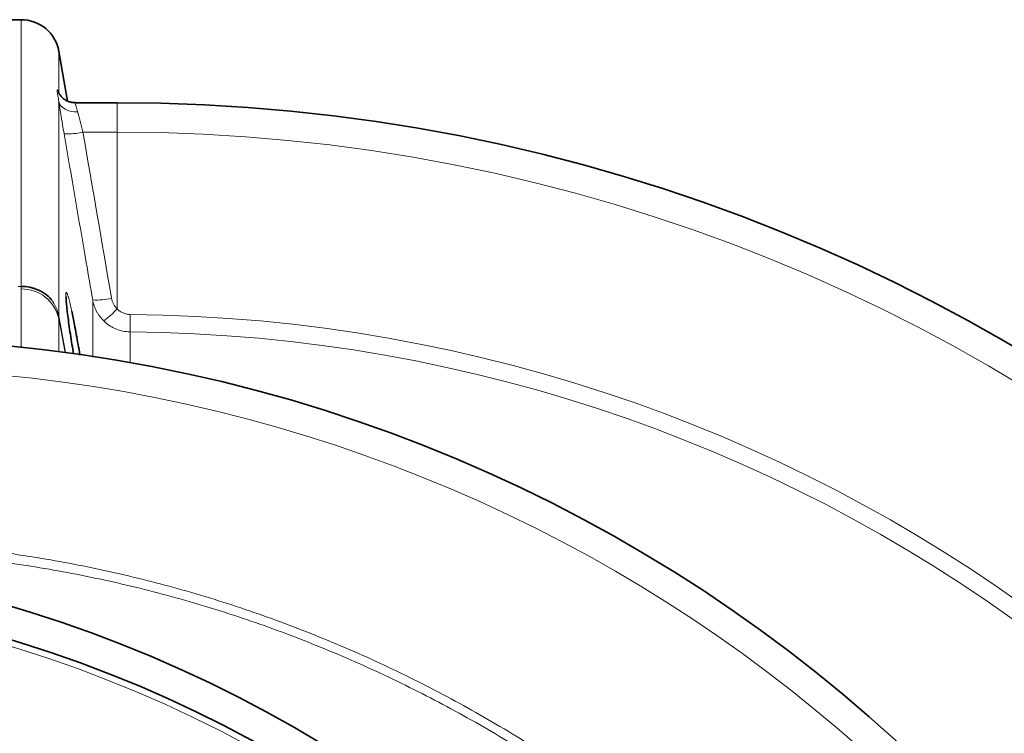
# Model space of a CAD drawing. Units: millimetres. Extents: x 2451 to 10313, y 2827 to 9344.
# Drawn here: x 5651 to 5959, y 4351 to 4574 of the extents above; entities that cross this region are included whole.
import ezdxf

# ---------------------------------------------------------------- set-up
doc = ezdxf.new("R2010")
doc.units = ezdxf.units.MM

msp = doc.modelspace()

# ---------------------------------------------------------------- linework, layer by layer
at = {"color": 7, "linetype": 'Continuous', "lineweight": 35}
for p, q in [((5651.22329, 4574.41798), (5521.36168, 4574.41798)), ((5651.22329, 4574.41798), (5521.36168, 4574.41798)), ((5665.78519, 4548.93858), (5663.04098, 4564.50176)), ((5665.78519, 4548.93858), (5663.04098, 4564.50176)), ((5668.25376, 4548.41798), (5668.23335, 4548.41798)), ((5668.25376, 4548.41798), (5668.23335, 4548.41798)), ((5681.29248, 4548.41798), (5668.25376, 4548.41798)), ((5681.29248, 4548.41798), (5668.25376, 4548.41798))]:
    msp.add_line(p, q, dxfattribs=at)
at = {"color": 8, "linetype": 'Continuous', "lineweight": 18}
for p, q in [((5651.22329, 4490.89716), (5651.22329, 4574.41798)), ((5651.22329, 4490.89716), (5651.22329, 4574.41798)), ((5663.04098, 4564.50176), (5663.04098, 4551.47228)), ((5663.04098, 4564.50176), (5663.04098, 4551.47228)), ((5663.04098, 4548.86719), (5663.04098, 4481.53011)), ((5663.04098, 4548.86719), (5663.04098, 4481.53011)), ((5681.29248, 4539.21671), (5681.29248, 4548.41798)), ((5681.29248, 4539.21671), (5681.29248, 4548.41798)), ((5681.29248, 4539.21671), (5670.60564, 4539.21671)), ((5681.29248, 4539.21671), (5670.60564, 4539.21671)), ((5681.29248, 4483.83344), (5681.29248, 4539.21671)), ((5681.29248, 4483.83344), (5681.29248, 4539.21671)), ((5651.22329, 4490.89716), (5650.36018, 4490.89716)), ((5651.22329, 4490.89716), (5650.36018, 4490.89716)), ((5651.22179, 4471.81411), (5651.22179, 4490.07386)), ((5651.22179, 4471.81411), (5651.22179, 4490.07386)), ((5663.03948, 4480.7068), (5663.03948, 4470.42986)), ((5663.03948, 4480.7068), (5663.03948, 4470.42986)), ((5663.04098, 4481.53011), (5663.04098, 4480.6979)), ((5663.04098, 4481.53011), (5665.16538, 4470.14927)), ((5663.04098, 4481.53011), (5663.04098, 4480.6979)), ((5663.04098, 4481.53011), (5665.16538, 4470.14927)), ((5663.12138, 4480.26769), (5663.04098, 4480.6979)), ((5663.12138, 4480.26769), (5663.04098, 4480.6979)), ((5685.3707, 4476.65037), (5685.41675, 4482.09637)), ((5685.3707, 4476.65037), (5685.41675, 4482.09637)), ((5663.12139, 4480.26535), (5663.12138, 4480.26769)), ((5663.12139, 4480.26535), (5663.12138, 4480.26769)), ((5663.12139, 4480.27003), (5665.024, 4470.08957)), ((5663.12139, 4480.27003), (5665.024, 4470.08957)), ((5665.02315, 4470.0897), (5663.12139, 4480.26535)), ((5665.02315, 4470.0897), (5663.12139, 4480.26535))]:
    msp.add_line(p, q, dxfattribs=at)
at = {"color": 8, "linetype": 'Continuous', "lineweight": 18, "flags": 128}
for points in [[(5663.04098, 4548.86719), (5663.28437, 4548.13673), (5663.70819, 4547.46237), (5664.29895, 4546.8656), (5665.03784, 4546.36541), (5665.90132, 4545.97773), (5666.8619, 4545.71492), (5667.88897, 4545.58534), (5668.94983, 4545.59312)], [(5663.04098, 4548.86719), (5663.28437, 4548.13673), (5663.70819, 4547.46237), (5664.29895, 4546.8656), (5665.03784, 4546.36541), (5665.90132, 4545.97773), (5666.8619, 4545.71492), (5667.88897, 4545.58534), (5668.94983, 4545.59312)], [(5663.12139, 4480.27003), (5663.12139, 4480.26973), (5663.12138, 4480.26944), (5663.12138, 4480.26915), (5663.12138, 4480.26886), (5663.12138, 4480.26857), (5663.12138, 4480.26827), (5663.12138, 4480.26798), (5663.12138, 4480.26769)], [(5663.12139, 4480.27003), (5663.12139, 4480.26973), (5663.12138, 4480.26944), (5663.12138, 4480.26915), (5663.12138, 4480.26886), (5663.12138, 4480.26857), (5663.12138, 4480.26827), (5663.12138, 4480.26798), (5663.12138, 4480.26769)]]:
    msp.add_lwpolyline(points, dxfattribs=at)
at = {"color": 7, "linetype": 'Continuous', "lineweight": 35}
for radius in [413, 413, 403, 403]:
    msp.add_circle((5531.29248, 3994.41798), radius, dxfattribs=at)
at = {"color": 8, "linetype": 'Continuous', "lineweight": 18}
msp.add_circle((5531.29248, 3994.41798), 401, dxfattribs=at)
msp.add_circle((5531.29248, 3994.41798), 401, dxfattribs=at)
at = {"color": 7, "linetype": 'Continuous', "lineweight": 35}
for centre, radius, start in [((5651.22329, 4562.41798), 12, 10), ((5651.22329, 4562.41798), 12, 10), ((5681.29248, 3994.41798), 554, 3.2595505), ((5681.29248, 3994.41798), 554, 3.2595505), ((5601.29248, 3994.41798), 480, 195.5794561), ((5601.29248, 3994.41798), 480, 195.5794561)]:
    msp.add_arc(centre, radius, start, 90, dxfattribs=at)
at = {"color": 8, "linetype": 'Continuous', "lineweight": 18}
for centre, radius, start, end in [((5665.78997, 4558.8955), 20.25945, 266.906868, 283.7508107), ((5665.78997, 4558.8955), 20.25945, 266.906868, 283.7508107), ((5681.29248, 3994.41798), 544.79872, 3.314663, 90), ((5681.29248, 3994.41798), 544.79872, 3.314663, 90), ((5651.47074, 4478.24967), 11.8268, 11.9910715, 91.2061428), ((5651.47074, 4478.24967), 11.8268, 11.9910715, 91.2061428), ((5674.7449, 4506.92368), 20.3221, 266.9206452, 283.7119417), ((5674.7449, 4506.92368), 20.3221, 266.9206452, 283.7119417), ((5657.91991, 4505.51508), 31.88057, 307.0178608, 317.1493609), ((5657.91991, 4505.51508), 31.88057, 307.0178608, 317.1493609), ((5652.45235, 4479.55357), 10.77153, 10.5734866, 11.5222584), ((5652.45235, 4479.55357), 10.77153, 10.5734866, 11.5222584), ((5681.29248, 3994.41798), 487.69582, 14.8510626, 89.5154644), ((5681.29248, 3994.41798), 487.69582, 14.8510626, 89.5154644), ((5681.29248, 3994.41798), 482.24963, 15.0227084, 89.5154644), ((5681.29248, 3994.41798), 482.24963, 15.0227084, 89.5154644), ((5601.29248, 3994.41798), 470.70889, 211.980086, 148.019914), ((5601.29248, 3994.41798), 470.70889, 211.980086, 148.019914)]:
    msp.add_arc(centre, radius, start, end, dxfattribs=at)
for points, knots in [([(5663.04098, 4548.86719), (5662.97844, 4549.32411), (5662.90935, 4549.73031), (5662.77735, 4550.45674), (5662.71413, 4550.77783), (5662.6081, 4551.33316), (5662.56519, 4551.56785), (5662.50692, 4551.9564), (5662.49159, 4552.11061), (5662.49175, 4552.33504), (5662.50709, 4552.40542), (5662.56542, 4552.46212), (5662.6085, 4552.4484), (5662.71497, 4552.33073), (5662.77776, 4552.22757), (5662.90942, 4551.9257), (5662.97842, 4551.72719), (5663.04098, 4551.47228)], [0, 0, 0, 0, 0.125, 0.125, 0.25, 0.25, 0.375, 0.375, 0.5, 0.5, 0.625, 0.625, 0.75, 0.75, 0.875, 0.875, 1, 1, 1, 1]), ([(5663.04098, 4548.86719), (5662.97844, 4549.32411), (5662.90935, 4549.73031), (5662.77735, 4550.45674), (5662.71413, 4550.77783), (5662.6081, 4551.33316), (5662.56519, 4551.56785), (5662.50692, 4551.9564), (5662.49159, 4552.11061), (5662.49175, 4552.33504), (5662.50709, 4552.40542), (5662.56542, 4552.46212), (5662.6085, 4552.4484), (5662.71497, 4552.33073), (5662.77776, 4552.22757), (5662.90942, 4551.9257), (5662.97842, 4551.72719), (5663.04098, 4551.47228)], [0, 0, 0, 0, 0.125, 0.125, 0.25, 0.25, 0.375, 0.375, 0.5, 0.5, 0.625, 0.625, 0.75, 0.75, 0.875, 0.875, 1, 1, 1, 1]), ([(5664.69679, 4538.66556), (5664.53107, 4539.62746), (5664.37117, 4540.56864), (5664.13973, 4541.95044), (5664.06398, 4542.40601), (5663.91536, 4543.30693), (5663.84215, 4543.75423), (5663.62935, 4545.0656), (5663.49764, 4545.89224), (5663.31487, 4547.06251), (5663.25643, 4547.44091), (5663.14462, 4548.17378), (5663.09103, 4548.52981), (5663.04098, 4548.86719)], [0, 0, 0, 0, 0.25, 0.25, 0.375, 0.375, 0.5, 0.5, 0.75, 0.75, 0.875, 0.875, 1, 1, 1, 1]), ([(5664.69679, 4538.66556), (5664.53107, 4539.62746), (5664.37117, 4540.56864), (5664.13973, 4541.95044), (5664.06398, 4542.40601), (5663.91536, 4543.30693), (5663.84215, 4543.75423), (5663.62935, 4545.0656), (5663.49764, 4545.89224), (5663.31487, 4547.06251), (5663.25643, 4547.44091), (5663.14462, 4548.17378), (5663.09103, 4548.52981), (5663.04098, 4548.86719)], [0, 0, 0, 0, 0.25, 0.25, 0.375, 0.375, 0.5, 0.5, 0.75, 0.75, 0.875, 0.875, 1, 1, 1, 1]), ([(5668.25349, 4548.27702), (5668.19484, 4548.30065), (5668.02909, 4548.36744), (5668.42487, 4547.40113), (5668.78418, 4546.16364), (5668.94983, 4545.59312)], [0, 0, 0, 0, 0.2278926903, 0.6440375447, 1, 1, 1, 1]), ([(5668.25349, 4548.27702), (5668.19484, 4548.30065), (5668.02909, 4548.36744), (5668.42487, 4547.40113), (5668.78418, 4546.16364), (5668.94983, 4545.59312)], [0, 0, 0, 0, 0.2278926903, 0.6440375447, 1, 1, 1, 1]), ([(5668.94983, 4545.59312), (5669.00024, 4545.38068), (5669.05421, 4545.15661), (5669.16669, 4544.69584), (5669.22544, 4544.45813), (5669.409, 4543.72367), (5669.54106, 4543.20577), (5669.75396, 4542.38594), (5669.82708, 4542.10673), (5669.97547, 4541.54463), (5670.05103, 4541.2606), (5670.28177, 4540.39973), (5670.44094, 4539.8142), (5670.60564, 4539.21671)], [0, 0, 0, 0, 0.125, 0.125, 0.25, 0.25, 0.5, 0.5, 0.625, 0.625, 0.75, 0.75, 1, 1, 1, 1]), ([(5668.94983, 4545.59312), (5669.00024, 4545.38068), (5669.05421, 4545.15661), (5669.16669, 4544.69584), (5669.22544, 4544.45813), (5669.409, 4543.72367), (5669.54106, 4543.20577), (5669.75396, 4542.38594), (5669.82708, 4542.10673), (5669.97547, 4541.54463), (5670.05103, 4541.2606), (5670.28177, 4540.39973), (5670.44094, 4539.8142), (5670.60564, 4539.21671)], [0, 0, 0, 0, 0.125, 0.125, 0.25, 0.25, 0.5, 0.5, 0.625, 0.625, 0.75, 0.75, 1, 1, 1, 1]), ([(5673.65322, 4486.63093), (5672.97745, 4490.56089), (5672.30153, 4494.49082), (5671.62545, 4498.42073), (5669.31759, 4511.83596), (5667.00799, 4525.2509), (5664.69679, 4538.66556)], [0, 0, 0, 0, 0.01200000001, 0.01200000001, 0.01200000001, 0.05296352692, 0.05296352692, 0.05296352692, 0.05296352692]), ([(5673.65322, 4486.63093), (5672.97745, 4490.56089), (5672.30153, 4494.49082), (5671.62545, 4498.42073), (5669.31759, 4511.83596), (5667.00799, 4525.2509), (5664.69679, 4538.66556)], [0, 0, 0, 0, 0.01200000001, 0.01200000001, 0.01200000001, 0.05296352692, 0.05296352692, 0.05296352692, 0.05296352692]), ([(5660.68922, 4486.79607), (5661.26899, 4486.04849), (5661.7606, 4485.23612), (5662.54033, 4483.52414), (5662.82843, 4482.62462), (5663.0068, 4481.70517)], [0, 0, 0, 0, 0.5, 0.5, 1, 1, 1, 1]), ([(5660.68922, 4486.79607), (5661.26899, 4486.04849), (5661.7606, 4485.23612), (5662.54033, 4483.52414), (5662.82843, 4482.62462), (5663.0068, 4481.70517)], [0, 0, 0, 0, 0.5, 0.5, 1, 1, 1, 1]), ([(5665.33113, 4486.47682), (5665.30248, 4486.84053), (5665.23217, 4487.73337), (5665.22468, 4488.606), (5665.29784, 4489.11607), (5665.46174, 4489.09356), (5665.71123, 4488.54165), (5666.03792, 4487.49131), (5666.4364, 4485.94706), (5666.79669, 4484.39443), (5667.02125, 4483.36069), (5667.08215, 4483.08032)], [0, 0, 0, 0, 0.0855511472, 0.2100063683, 0.3334438136, 0.456884758, 0.5804505639, 0.7040236138, 0.8287897196, 0.9535638933, 1, 1, 1, 1]), ([(5665.33113, 4486.47682), (5665.30248, 4486.84053), (5665.23217, 4487.73337), (5665.22468, 4488.606), (5665.29784, 4489.11607), (5665.46174, 4489.09356), (5665.71123, 4488.54165), (5666.03792, 4487.49131), (5666.4364, 4485.94706), (5666.79669, 4484.39443), (5667.02125, 4483.36069), (5667.08215, 4483.08032)], [0, 0, 0, 0, 0.0855511472, 0.2100063683, 0.3334438136, 0.456884758, 0.5804505639, 0.7040236138, 0.8287897196, 0.9535638933, 1, 1, 1, 1]), ([(5679.56207, 4487.18077), (5679.671, 4486.54724), (5679.87191, 4485.94584), (5680.31146, 4485.092), (5680.48066, 4484.81789), (5680.85658, 4484.30316), (5681.06425, 4484.06059), (5681.29248, 4483.83344)], [0, 0, 0, 0, 0.5, 0.5, 0.75, 0.75, 1, 1, 1, 1]), ([(5679.56207, 4487.18077), (5679.671, 4486.54724), (5679.87191, 4485.94584), (5680.31146, 4485.092), (5680.48066, 4484.81789), (5680.85658, 4484.30316), (5681.06425, 4484.06059), (5681.29248, 4483.83344)], [0, 0, 0, 0, 0.5, 0.5, 0.75, 0.75, 1, 1, 1, 1]), ([(5673.6533, 4468.75625), (5673.65329, 4470.12873), (5673.65327, 4474.33691), (5673.65325, 4480.3902), (5673.65323, 4484.55069), (5673.65322, 4486.63093)], [0, 0, 0, 0, 0.194847048, 0.597423524, 1, 1, 1, 1]), ([(5677.11405, 4480.06011), (5676.66332, 4480.50037), (5676.25084, 4480.97199), (5675.68849, 4481.72561), (5675.51047, 4481.98455), (5675.17367, 4482.51819), (5675.01426, 4482.79416), (5674.27772, 4484.19363), (5673.87252, 4485.37903), (5673.65322, 4486.63093)], [0, 0, 0, 0, 0.25, 0.25, 0.375, 0.375, 0.5, 0.5, 1, 1, 1, 1]), ([(5673.6533, 4468.75625), (5673.65329, 4470.12873), (5673.65327, 4474.33691), (5673.65325, 4480.3902), (5673.65323, 4484.55069), (5673.65322, 4486.63093)], [0, 0, 0, 0, 0.194847048, 0.597423524, 1, 1, 1, 1]), ([(5677.11405, 4480.06011), (5676.66332, 4480.50037), (5676.25084, 4480.97199), (5675.68849, 4481.72561), (5675.51047, 4481.98455), (5675.17367, 4482.51819), (5675.01426, 4482.79416), (5674.27772, 4484.19363), (5673.87252, 4485.37903), (5673.65322, 4486.63093)], [0, 0, 0, 0, 0.25, 0.25, 0.375, 0.375, 0.5, 0.5, 1, 1, 1, 1]), ([(5681.29248, 4483.83344), (5681.56541, 4483.56155), (5681.85974, 4483.31965), (5682.33254, 4483.00068), (5682.4954, 4482.90172), (5682.83192, 4482.71894), (5683.00638, 4482.63487), (5683.5355, 4482.41101), (5683.89852, 4482.29752), (5684.64497, 4482.14166), (5685.03074, 4482.09963), (5685.41675, 4482.09637)], [0, 0, 0, 0, 0.25, 0.25, 0.375, 0.375, 0.5, 0.5, 0.75, 0.75, 1, 1, 1, 1]), ([(5681.29248, 4483.83344), (5681.56541, 4483.56155), (5681.85974, 4483.31965), (5682.33254, 4483.00068), (5682.4954, 4482.90172), (5682.83192, 4482.71894), (5683.00638, 4482.63487), (5683.5355, 4482.41101), (5683.89852, 4482.29752), (5684.64497, 4482.14166), (5685.03074, 4482.09963), (5685.41675, 4482.09637)], [0, 0, 0, 0, 0.25, 0.25, 0.375, 0.375, 0.5, 0.5, 0.75, 0.75, 1, 1, 1, 1]), ([(5663.0068, 4481.70517), (5663.0068, 4481.56692), (5663.00817, 4481.42138), (5663.01333, 4481.18665), (5663.01553, 4481.10579), (5663.02051, 4480.97588), (5663.02243, 4480.93123), (5663.02635, 4480.85889), (5663.02781, 4480.83398), (5663.0307, 4480.79313), (5663.03177, 4480.77901), (5663.03382, 4480.75561), (5663.03458, 4480.74743), (5663.03647, 4480.72947), (5663.03747, 4480.71986), (5663.03948, 4480.7068)], [0, 0, 0, 0, 0.5, 0.5, 0.75, 0.75, 0.875, 0.875, 0.9375, 0.9375, 0.96875, 0.96875, 0.984375, 0.984375, 1, 1, 1, 1]), ([(5663.0068, 4481.70517), (5663.0068, 4481.56692), (5663.00817, 4481.42138), (5663.01333, 4481.18665), (5663.01553, 4481.10579), (5663.02051, 4480.97588), (5663.02243, 4480.93123), (5663.02635, 4480.85889), (5663.02781, 4480.83398), (5663.0307, 4480.79313), (5663.03177, 4480.77901), (5663.03382, 4480.75561), (5663.03458, 4480.74743), (5663.03647, 4480.72947), (5663.03747, 4480.71986), (5663.03948, 4480.7068)], [0, 0, 0, 0, 0.5, 0.5, 0.75, 0.75, 0.875, 0.875, 0.9375, 0.9375, 0.96875, 0.96875, 0.984375, 0.984375, 1, 1, 1, 1]), ([(5685.3707, 4476.65037), (5684.60131, 4476.6568), (5683.83233, 4476.73856), (5682.34212, 4477.04252), (5681.6165, 4477.26406), (5680.55764, 4477.70191), (5680.20828, 4477.86646), (5679.53349, 4478.22482), (5679.2066, 4478.41909), (5678.25671, 4479.04612), (5677.66423, 4479.52273), (5677.11405, 4480.06011)], [0, 0, 0, 0, 0.25, 0.25, 0.5, 0.5, 0.625, 0.625, 0.75, 0.75, 1, 1, 1, 1]), ([(5685.3707, 4476.65037), (5684.60131, 4476.6568), (5683.83233, 4476.73856), (5682.34212, 4477.04252), (5681.6165, 4477.26406), (5680.55764, 4477.70191), (5680.20828, 4477.86646), (5679.53349, 4478.22482), (5679.2066, 4478.41909), (5678.25671, 4479.04612), (5677.66423, 4479.52273), (5677.11405, 4480.06011)], [0, 0, 0, 0, 0.25, 0.25, 0.5, 0.5, 0.625, 0.625, 0.75, 0.75, 1, 1, 1, 1]), ([(5685.3707, 4476.65037), (5685.37044, 4474.64834), (5685.37006, 4471.71987), (5685.36957, 4468.09328), (5685.36941, 4466.94598)], [0, 0, 0, 0, 0.683644207, 1, 1, 1, 1]), ([(5685.3707, 4476.65037), (5685.37044, 4474.64834), (5685.37006, 4471.71987), (5685.36957, 4468.09328), (5685.36941, 4466.94598)], [0, 0, 0, 0, 0.683644207, 1, 1, 1, 1]), ([(5530.99874, 4407.38292), (5534.77866, 4407.94516), (5546.2654, 4409.65375), (5565.63233, 4411.10003), (5589.02186, 4411.75679), (5612.45267, 4411.0239), (5635.84127, 4409.00299), (5659.08225, 4405.68283), (5682.06591, 4401.08205), (5704.72186, 4395.20142), (5727.00462, 4388.02401), (5748.88428, 4379.58643), (5770.29336, 4369.92726), (5791.13337, 4359.09464), (5811.30573, 4347.13666), (5830.74682, 4334.078), (5849.40794, 4319.91711), (5867.27263, 4304.69807), (5884.28788, 4288.48118), (5900.3765, 4271.34453), (5915.46128, 4253.36622), (5929.48821, 4234.59299), (5942.41169, 4215.0403), (5954.23182, 4194.75581), (5964.92004, 4173.81116), (5974.42934, 4152.30556), (5982.71266, 4130.33819), (5989.73335, 4107.97437), (5995.45421, 4085.24403), (5999.89179, 4062.19218), (6003.04357, 4038.89232), (6004.89793, 4015.45349), (6005.44319, 3991.98473), (6004.66623, 3968.55944), (6002.54186, 3945.21811), (5999.10047, 3921.99776), (5994.36391, 3898.96887), (5988.35691, 3876.2383), (5981.10528, 3853.91254), (5972.79769, 3832.53076), (5963.53287, 3812.11015), (5953.4381, 3792.63543), (5942.33858, 3773.71535), (5930.00264, 3755.00362), (5916.35132, 3736.59866), (5901.34823, 3718.59171), (5885.34155, 3701.42028), (5868.40721, 3685.16301), (5850.62205, 3669.89777), (5832.0336, 3655.68071), (5812.65701, 3642.55714), (5792.54002, 3630.52716), (5771.75159, 3619.61908), (5750.39001, 3609.8812), (5728.55354, 3601.36187), (5706.30175, 3594.09727), (5683.66385, 3588.12542), (5660.68499, 3583.43127), (5637.44349, 3580.01834), (5614.04908, 3577.90537), (5590.60772, 3577.08415), (5567.2029, 3577.64826), (5547.34558, 3579.07525), (5535.37489, 3580.81794), (5531.11784, 3581.43767)], [0, 0, 0, 0, 0.0080449316, 0.0244476135, 0.0408467059, 0.0572974696, 0.0737745415, 0.0902515994, 0.1067023305, 0.1231014012, 0.1395077295, 0.1559657935, 0.1724502589, 0.1889347802, 0.2053929735, 0.2217993882, 0.2382184089, 0.2546892453, 0.2711865117, 0.2876838194, 0.3041547512, 0.3205738357, 0.336999, 0.3534759648, 0.3699793369, 0.3864827332, 0.4029597541, 0.4193849559, 0.4358087244, 0.4522842474, 0.4687861358, 0.4852880271, 0.501763557, 0.5181873301, 0.534610325, 0.5510850847, 0.5675861911, 0.584087272, 0.6005619732, 0.6169849289, 0.632358909, 0.647754152, 0.6631493843, 0.6785233499, 0.6949212786, 0.7113708437, 0.727846688, 0.7443225051, 0.7607720074, 0.7771698941, 0.7935688347, 0.8100194785, 0.8264964306, 0.842973349, 0.8594239151, 0.8758228038, 0.8922314448, 0.9086918764, 0.9251786633, 0.9416654189, 0.9581257783, 0.9745343709, 0.9909438474, 1, 1, 1, 1]), ([(5530.99874, 4407.38292), (5534.77866, 4407.94516), (5546.2654, 4409.65375), (5565.63233, 4411.10003), (5589.02186, 4411.75679), (5612.45267, 4411.0239), (5635.84127, 4409.00299), (5659.08225, 4405.68283), (5682.06591, 4401.08205), (5704.72186, 4395.20142), (5727.00462, 4388.02401), (5748.88428, 4379.58643), (5770.29336, 4369.92726), (5791.13337, 4359.09464), (5811.30573, 4347.13666), (5830.74682, 4334.078), (5849.40794, 4319.91711), (5867.27263, 4304.69807), (5884.28788, 4288.48118), (5900.3765, 4271.34453), (5915.46128, 4253.36622), (5929.48821, 4234.59299), (5942.41169, 4215.0403), (5954.23182, 4194.75581), (5964.92004, 4173.81116), (5974.42934, 4152.30556), (5982.71266, 4130.33819), (5989.73335, 4107.97437), (5995.45421, 4085.24403), (5999.89179, 4062.19218), (6003.04357, 4038.89232), (6004.89793, 4015.45349), (6005.44319, 3991.98473), (6004.66623, 3968.55944), (6002.54186, 3945.21811), (5999.10047, 3921.99776), (5994.36391, 3898.96887), (5988.35691, 3876.2383), (5981.10528, 3853.91254), (5972.79769, 3832.53076), (5963.53287, 3812.11015), (5953.4381, 3792.63543), (5942.33858, 3773.71535), (5930.00264, 3755.00362), (5916.35132, 3736.59866), (5901.34823, 3718.59171), (5885.34155, 3701.42028), (5868.40721, 3685.16301), (5850.62205, 3669.89777), (5832.0336, 3655.68071), (5812.65701, 3642.55714), (5792.54002, 3630.52716), (5771.75159, 3619.61908), (5750.39001, 3609.8812), (5728.55354, 3601.36187), (5706.30175, 3594.09727), (5683.66385, 3588.12542), (5660.68499, 3583.43127), (5637.44349, 3580.01834), (5614.04908, 3577.90537), (5590.60772, 3577.08415), (5567.2029, 3577.64826), (5547.34558, 3579.07525), (5535.37489, 3580.81794), (5531.11784, 3581.43767)], [0, 0, 0, 0, 0.0080449316, 0.0244476135, 0.0408467059, 0.0572974696, 0.0737745415, 0.0902515994, 0.1067023305, 0.1231014012, 0.1395077295, 0.1559657935, 0.1724502589, 0.1889347802, 0.2053929735, 0.2217993882, 0.2382184089, 0.2546892453, 0.2711865117, 0.2876838194, 0.3041547512, 0.3205738357, 0.336999, 0.3534759648, 0.3699793369, 0.3864827332, 0.4029597541, 0.4193849559, 0.4358087244, 0.4522842474, 0.4687861358, 0.4852880271, 0.501763557, 0.5181873301, 0.534610325, 0.5510850847, 0.5675861911, 0.584087272, 0.6005619732, 0.6169849289, 0.632358909, 0.647754152, 0.6631493843, 0.6785233499, 0.6949212786, 0.7113708437, 0.727846688, 0.7443225051, 0.7607720074, 0.7771698941, 0.7935688347, 0.8100194785, 0.8264964306, 0.842973349, 0.8594239151, 0.8758228038, 0.8922314448, 0.9086918764, 0.9251786633, 0.9416654189, 0.9581257783, 0.9745343709, 0.9909438474, 1, 1, 1, 1]), ([(5553.60615, 3582.08042), (5558.18949, 3581.6653), (5570.47969, 3580.55215), (5590.59695, 3580.22478), (5613.86464, 3580.9409), (5637.09519, 3583.01513), (5660.17414, 3586.3601), (5682.99493, 3590.98317), (5705.48321, 3596.87522), (5727.5941, 3604.05406), (5749.29811, 3612.48224), (5770.5319, 3622.12268), (5791.1976, 3632.92739), (5811.19734, 3644.84846), (5830.46532, 3657.8598), (5848.95362, 3671.96199), (5866.64668, 3687.11042), (5883.49432, 3703.24703), (5899.41991, 3720.29431), (5914.34775, 3738.17397), (5927.93242, 3756.45303), (5940.20972, 3775.04081), (5951.25789, 3793.83938), (5961.30626, 3813.19083), (5970.52924, 3833.48477), (5978.79987, 3854.73657), (5986.01968, 3876.92912), (5992.00045, 3899.5253), (5996.71641, 3922.41894), (6000.14289, 3945.50349), (6002.25811, 3968.70891), (6003.03169, 3991.99832), (6002.48874, 4015.33131), (6000.64234, 4038.63445), (5997.50415, 4061.79902), (5993.08576, 4084.71628), (5987.38995, 4107.31188), (5980.40039, 4129.54095), (5972.15438, 4151.37373), (5962.68817, 4172.74617), (5952.04873, 4193.55941), (5940.28294, 4213.71458), (5927.42064, 4233.13825), (5913.46209, 4251.78312), (5898.45308, 4269.63407), (5882.44605, 4286.64652), (5865.51803, 4302.74274), (5847.746, 4317.845), (5829.18562, 4331.89119), (5809.85373, 4344.83788), (5789.79919, 4356.68726), (5769.08245, 4367.41682), (5747.80167, 4376.97889), (5726.05498, 4385.32565), (5703.91353, 4392.41764), (5681.40755, 4398.21887), (5658.58223, 4402.74934), (5635.50415, 4406.00157), (5612.2794, 4407.98684), (5589.02338, 4408.60643), (5569.5695, 4408.24052), (5557.93856, 4407.1533), (5554.00777, 4406.78586)], [0, 0, 0, 0, 0.010070425, 0.027003748, 0.043990515, 0.061004523, 0.078018551, 0.095005364, 0.111938718, 0.128871243, 0.145857225, 0.162870465, 0.179883738, 0.196869795, 0.213802371, 0.230741485, 0.247734057, 0.264753888, 0.281773752, 0.298766401, 0.315705567, 0.33159128, 0.347499033, 0.363406798, 0.379292528, 0.396264563, 0.413290232, 0.430343248, 0.447396293, 0.46442203, 0.48139411, 0.498367532, 0.515394605, 0.532449003, 0.549503397, 0.566530458, 0.583503873, 0.600476374, 0.617502578, 0.634556115, 0.651609623, 0.66863576, 0.685608215, 0.702569157, 0.719583797, 0.736625754, 0.753667668, 0.770682206, 0.78764308, 0.804583279, 0.82157704, 0.838598038, 0.855618978, 0.872612607, 0.889552718, 0.906476116, 0.923452838, 0.940456741, 0.957460666, 0.97443744, 0.991360873, 1, 1, 1, 1]), ([(5553.60615, 3582.08042), (5558.18949, 3581.6653), (5570.47969, 3580.55215), (5590.59695, 3580.22478), (5613.86464, 3580.9409), (5637.09519, 3583.01513), (5660.17414, 3586.3601), (5682.99493, 3590.98317), (5705.48321, 3596.87522), (5727.5941, 3604.05406), (5749.29811, 3612.48224), (5770.5319, 3622.12268), (5791.1976, 3632.92739), (5811.19734, 3644.84846), (5830.46532, 3657.8598), (5848.95362, 3671.96199), (5866.64668, 3687.11042), (5883.49432, 3703.24703), (5899.41991, 3720.29431), (5914.34775, 3738.17397), (5927.93242, 3756.45303), (5940.20972, 3775.04081), (5951.25789, 3793.83938), (5961.30626, 3813.19083), (5970.52924, 3833.48477), (5978.79987, 3854.73657), (5986.01968, 3876.92912), (5992.00045, 3899.5253), (5996.71641, 3922.41894), (6000.14289, 3945.50349), (6002.25811, 3968.70891), (6003.03169, 3991.99832), (6002.48874, 4015.33131), (6000.64234, 4038.63445), (5997.50415, 4061.79902), (5993.08576, 4084.71628), (5987.38995, 4107.31188), (5980.40039, 4129.54095), (5972.15438, 4151.37373), (5962.68817, 4172.74617), (5952.04873, 4193.55941), (5940.28294, 4213.71458), (5927.42064, 4233.13825), (5913.46209, 4251.78312), (5898.45308, 4269.63407), (5882.44605, 4286.64652), (5865.51803, 4302.74274), (5847.746, 4317.845), (5829.18562, 4331.89119), (5809.85373, 4344.83788), (5789.79919, 4356.68726), (5769.08245, 4367.41682), (5747.80167, 4376.97889), (5726.05498, 4385.32565), (5703.91353, 4392.41764), (5681.40755, 4398.21887), (5658.58223, 4402.74934), (5635.50415, 4406.00157), (5612.2794, 4407.98684), (5589.02338, 4408.60643), (5569.5695, 4408.24052), (5557.93856, 4407.1533), (5554.00777, 4406.78586)], [0, 0, 0, 0, 0.010070425, 0.027003748, 0.043990515, 0.061004523, 0.078018551, 0.095005364, 0.111938718, 0.128871243, 0.145857225, 0.162870465, 0.179883738, 0.196869795, 0.213802371, 0.230741485, 0.247734057, 0.264753888, 0.281773752, 0.298766401, 0.315705567, 0.33159128, 0.347499033, 0.363406798, 0.379292528, 0.396264563, 0.413290232, 0.430343248, 0.447396293, 0.46442203, 0.48139411, 0.498367532, 0.515394605, 0.532449003, 0.549503397, 0.566530458, 0.583503873, 0.600476374, 0.617502578, 0.634556115, 0.651609623, 0.66863576, 0.685608215, 0.702569157, 0.719583797, 0.736625754, 0.753667668, 0.770682206, 0.78764308, 0.804583279, 0.82157704, 0.838598038, 0.855618978, 0.872612607, 0.889552718, 0.906476116, 0.923452838, 0.940456741, 0.957460666, 0.97443744, 0.991360873, 1, 1, 1, 1])]:
    msp.add_open_spline(points, degree=3, knots=knots, dxfattribs=at)
at = {"color": 7, "linetype": 'Continuous', "lineweight": 35}
for points, knots in [([(5668.24913, 4548.4498), (5668.0634, 4548.43991), (5667.48932, 4548.40933), (5666.56884, 4548.61055), (5665.56809, 4548.98648), (5664.73723, 4549.48758), (5664.08863, 4550.02982), (5663.62063, 4550.54457), (5663.31234, 4550.97074), (5663.13008, 4551.27735), (5663.02703, 4551.48182), (5662.995, 4551.56773), (5663.00281, 4551.54411), (5663.00416, 4551.54005)], [0, 0, 0, 0, 0.060930201, 0.188331484, 0.306099498, 0.414566413, 0.512813331, 0.599715146, 0.678985316, 0.760705766, 0.855699615, 0.975214623, 1, 1, 1, 1]), ([(5668.24913, 4548.4498), (5668.0634, 4548.43991), (5667.48932, 4548.40933), (5666.56884, 4548.61055), (5665.56809, 4548.98648), (5664.73723, 4549.48758), (5664.08863, 4550.02982), (5663.62063, 4550.54457), (5663.31234, 4550.97074), (5663.13008, 4551.27735), (5663.02703, 4551.48182), (5662.995, 4551.56773), (5663.00281, 4551.54411), (5663.00416, 4551.54005)], [0, 0, 0, 0, 0.060930201, 0.188331484, 0.306099498, 0.414566413, 0.512813331, 0.599715146, 0.678985316, 0.760705766, 0.855699615, 0.975214623, 1, 1, 1, 1]), ([(5651.22329, 4490.89716), (5652.14284, 4490.89716), (5653.04647, 4490.80466), (5654.37863, 4490.53067), (5654.8212, 4490.41565), (5655.6798, 4490.1444), (5656.09724, 4489.98817), (5656.90897, 4489.63549), (5657.30326, 4489.43904), (5658.06838, 4489.00539), (5658.44065, 4488.76688), (5659.49727, 4488.00514), (5660.12961, 4487.43304), (5660.68922, 4486.79607)], [0, 0, 0, 0, 0.25, 0.25, 0.375, 0.375, 0.5, 0.5, 0.625, 0.625, 0.75, 0.75, 1, 1, 1, 1]), ([(5651.22329, 4490.89716), (5652.14284, 4490.89716), (5653.04647, 4490.80466), (5654.37863, 4490.53067), (5654.8212, 4490.41565), (5655.6798, 4490.1444), (5656.09724, 4489.98817), (5656.90897, 4489.63549), (5657.30326, 4489.43904), (5658.06838, 4489.00539), (5658.44065, 4488.76688), (5659.49727, 4488.00514), (5660.12961, 4487.43304), (5660.68922, 4486.79607)], [0, 0, 0, 0, 0.25, 0.25, 0.375, 0.375, 0.5, 0.5, 0.625, 0.625, 0.75, 0.75, 1, 1, 1, 1]), ([(5665.37042, 4486.17098), (5665.3473, 4486.49726), (5665.30589, 4487.0818), (5665.29068, 4487.5442), (5665.29926, 4487.75052), (5665.29572, 4487.71197), (5665.29528, 4487.70725)], [0, 0, 0, 0, 0.399273397, 0.715324598, 0.965140836, 1, 1, 1, 1]), ([(5665.37042, 4486.17098), (5665.3473, 4486.49726), (5665.30589, 4487.0818), (5665.29068, 4487.5442), (5665.29926, 4487.75052), (5665.29572, 4487.71197), (5665.29528, 4487.70725)], [0, 0, 0, 0, 0.399273397, 0.715324598, 0.965140836, 1, 1, 1, 1]), ([(5667.661, 4469.68212), (5667.49029, 4470.70423), (5667.1381, 4472.81297), (5666.65231, 4475.93795), (5666.21272, 4478.94722), (5665.84121, 4481.69978), (5665.55756, 4484.06804), (5665.38561, 4485.68085), (5665.34152, 4486.32504), (5665.33113, 4486.47682)], [0, 0, 0, 0, 0.152059114, 0.313718679, 0.474201573, 0.634672989, 0.792948979, 0.95121619, 1, 1, 1, 1]), ([(5667.661, 4469.68212), (5667.49029, 4470.70423), (5667.1381, 4472.81297), (5666.65231, 4475.93795), (5666.21272, 4478.94722), (5665.84121, 4481.69978), (5665.55756, 4484.06804), (5665.38561, 4485.68085), (5665.34152, 4486.32504), (5665.33113, 4486.47682)], [0, 0, 0, 0, 0.152059114, 0.313718679, 0.474201573, 0.634672989, 0.792948979, 0.95121619, 1, 1, 1, 1]), ([(5667.08215, 4483.08032), (5667.22189, 4482.42065), (5667.50138, 4481.10131), (5667.98339, 4478.67571), (5668.51592, 4475.87237), (5669.08524, 4472.70516), (5669.47055, 4470.50081), (5669.65066, 4469.39851), (5669.65465, 4469.37408)], [0, 0, 0, 0, 0.173760581, 0.347525076, 0.56294568, 0.778367067, 0.995088555, 1, 1, 1, 1]), ([(5667.08215, 4483.08032), (5667.22189, 4482.42065), (5667.50138, 4481.10131), (5667.98339, 4478.67571), (5668.51592, 4475.87237), (5669.08524, 4472.70516), (5669.47055, 4470.50081), (5669.65066, 4469.39851), (5669.65465, 4469.37408)], [0, 0, 0, 0, 0.173760581, 0.347525076, 0.56294568, 0.778367067, 0.995088555, 1, 1, 1, 1])]:
    msp.add_open_spline(points, degree=3, knots=knots, dxfattribs=at)
at = {"color": 8, "linetype": 'Continuous', "lineweight": 18}
for points in [[(5670.60564, 4539.21671), (5673.59389, 4521.87187), (5676.57947, 4504.52657), (5679.56207, 4487.18077)], [(5670.60564, 4539.21671), (5673.59389, 4521.87187), (5676.57947, 4504.52657), (5679.56207, 4487.18077)], [(5651.22179, 4490.07386), (5651.22179, 4490.34829), (5651.22329, 4490.62273), (5651.22329, 4490.89716)], [(5651.22179, 4490.07386), (5651.22179, 4490.34829), (5651.22329, 4490.62273), (5651.22329, 4490.89716)], [(5663.03948, 4480.7068), (5663.03994, 4480.70384), (5663.04045, 4480.70072), (5663.04098, 4480.6979)], [(5663.03948, 4480.7068), (5663.03994, 4480.70384), (5663.04045, 4480.70072), (5663.04098, 4480.6979)]]:
    msp.add_open_spline(points, degree=3, dxfattribs=at)

doc.saveas('drawing.dxf')
